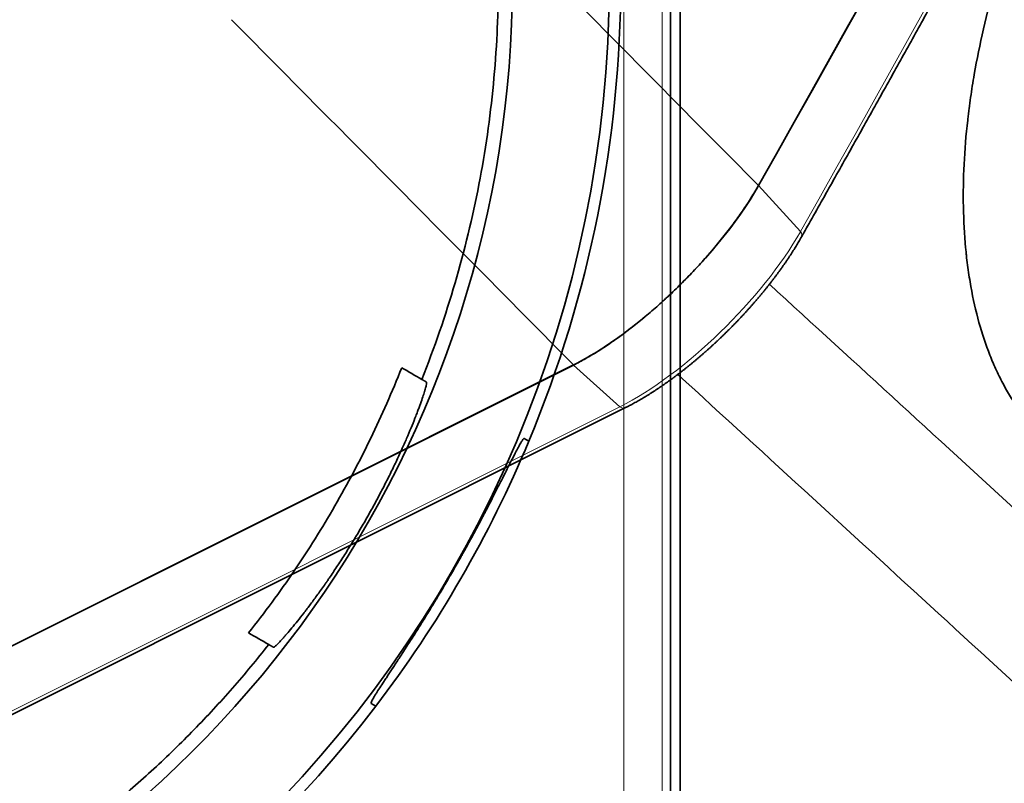
# Model space of a CAD drawing. Units: millimetres. Extents: x -84 to 84, y -70 to 70.
# Drawn here: x 15 to 41, y -21 to -1 of the extents above; entities that cross this region are included whole.
import ezdxf

# ---------------------------------------------------------------- set-up
doc = ezdxf.new("R2010")
doc.units = ezdxf.units.MM
doc.layers.add('Isometric$41', color=7, linetype='Continuous', true_color=0xffffff)
doc.layers.add('Top$36', color=7, linetype='Continuous', true_color=0xffffff)

msp = doc.modelspace()

# ---------------------------------------------------------------- linework, layer by layer
at = {"layer": 'Isometric$41', "color": 8, "linetype": 'Continuous', "lineweight": 18}
for p, q in [((35.896, -6.532, -42.429), (34.802, -5.326, -40.128)), ((29.967, -10.017, -39.983), (31.18, -11.107, -42.287)), ((31.18, -11.107, -42.287), (-62.087, -57.741, 4.346))]:
    msp.add_line(p, q, dxfattribs=at)
at = {"layer": 'Isometric$41', "color": 18, "linetype": 'Continuous', "lineweight": 35}
for p, q in [((-63.302, -56.651, 6.651), (29.969, -10.016, -39.984)), ((-63.3, -56.65, 6.65), (29.967, -10.017, -39.983)), ((-61.926, -57.755, 4.171), (31.341, -11.122, -42.463))]:
    msp.add_line(p, q, dxfattribs=at)
at = {"layer": 'Isometric$41', "color": 18, "linetype": 'Continuous', "lineweight": 35, "extrusion": (0.57735, -0.57735, 0.57735)}
for centre, major_axis, start_param, end_param in [((-282, -141, 141), (-353.553, -353.553), 2.265154, 2.418234), ((-282, -141, 141), (-353.553, -353.553), 2.26516, 2.418234), ((31.634, -6.683, -38.317), (3.536, 3.536), 4.576768, 5.406752), ((31.634, -6.683, -38.317), (3.536, 3.536), 3.926991, 4.446133)]:
    msp.add_ellipse(centre, major_axis=major_axis, ratio=0.57735, start_param=start_param, end_param=end_param, dxfattribs=at)
at = {"layer": 'Isometric$41', "color": 8, "linetype": 'Continuous', "lineweight": 18, "extrusion": (0.57735, -0.57735, 0.57735)}
for centre, major_axis, ratio, start_param, end_param in [((-280.828, -142.172, 138.655), (353.467, 353.467), 0.57735, 5.406752, 5.563107), ((32.806, -7.856, -40.662), (3.449, 3.449), 0.57735, 3.926991, 5.406752), ((35.574, -6.662, -42.236), (0.337, -0.031, -0.368), 0.522473, 0.000033, 0.792048), ((301.532, -725.351, -1026.883), (-6485.946, 5980.493, 12466.439), 0.022792, 4.788751, 4.790861), ((300.393, -726.139, -1026.532), (-6480.969, 5978.361, 12459.33), 0.022664, 4.788715, 4.790886), ((31.341, -10.768, -42.109), (0, 0.354, 0.354), 0.57735, 2.391101, 3.141624)]:
    msp.add_ellipse(centre, major_axis=major_axis, ratio=ratio, start_param=start_param, end_param=end_param, dxfattribs=at)
at = {"layer": 'Isometric$41', "color": 18, "linetype": 'Continuous', "lineweight": 35}
for points, knots in [([(35.911, -6.693, -42.604), (35.968, -6.593, -42.56), (36.131, -6.303, -42.434), (36.402, -5.823, -42.225), (36.723, -5.253, -41.976), (37.043, -4.684, -41.727), (37.362, -4.115, -41.477), (37.68, -3.547, -41.227), (37.997, -2.979, -40.976), (38.314, -2.411, -40.725), (38.63, -1.844, -40.473), (38.944, -1.277, -40.221), (39.258, -0.71, -39.968), (39.571, -0.144, -39.715), (39.883, 0.422, -39.462), (40.195, 0.987, -39.208), (40.505, 1.552, -38.953), (40.814, 2.117, -38.698), (41.123, 2.681, -38.442), (41.431, 3.245, -38.186), (41.738, 3.808, -37.93), (42.044, 4.371, -37.673), (42.349, 4.934, -37.415), (42.653, 5.496, -37.157), (42.957, 6.058, -36.899), (43.259, 6.619, -36.64), (43.561, 7.181, -36.381), (43.862, 7.741, -36.121), (44.162, 8.301, -35.86), (44.461, 8.861, -35.6), (44.759, 9.421, -35.338), (45.057, 9.98, -35.077), (45.353, 10.538, -34.815), (45.649, 11.097, -34.552), (45.943, 11.654, -34.289), (46.237, 12.212, -34.025), (46.53, 12.769, -33.761), (46.822, 13.325, -33.497), (47.113, 13.882, -33.232), (47.403, 14.437, -32.966), (47.693, 14.993, -32.7), (47.981, 15.547, -32.434), (48.269, 16.102, -32.167), (48.555, 16.656, -31.9), (48.841, 17.209, -31.632), (49.126, 17.763, -31.364), (49.41, 18.315, -31.095), (49.693, 18.868, -30.826), (49.976, 19.419, -30.556), (50.257, 19.971, -30.286), (50.537, 20.522, -30.016), (50.817, 21.072, -29.745), (51.096, 21.623, -29.473), (51.373, 22.172, -29.201), (51.65, 22.721, -28.929), (51.926, 23.27, -28.656), (52.201, 23.819, -28.383), (52.476, 24.366, -28.109), (52.749, 24.914, -27.835), (53.021, 25.461, -27.56), (53.293, 26.007, -27.285), (53.563, 26.553, -27.01), (53.833, 27.099, -26.734), (54.102, 27.644, -26.458), (54.37, 28.189, -26.181), (54.637, 28.733, -25.903), (54.903, 29.277, -25.626), (55.168, 29.82, -25.348), (55.432, 30.363, -25.069), (55.695, 30.906, -24.79), (55.958, 31.448, -24.51), (56.219, 31.989, -24.23), (56.48, 32.53, -23.95), (56.74, 33.071, -23.669), (56.999, 33.611, -23.388), (57.256, 34.15, -23.106), (57.513, 34.689, -22.824), (57.769, 35.228, -22.542), (58.025, 35.766, -22.259), (58.279, 36.304, -21.975), (58.532, 36.841, -21.691), (58.785, 37.378, -21.407), (59.036, 37.914, -21.122), (59.287, 38.45, -20.837), (59.536, 38.985, -20.551), (59.785, 39.52, -20.265), (60.033, 40.054, -19.979), (60.28, 40.588, -19.692), (60.526, 41.121, -19.405), (60.771, 41.654, -19.117), (61.015, 42.186, -18.829), (61.258, 42.718, -18.54), (61.5, 43.249, -18.251), (61.742, 43.78, -17.962), (61.982, 44.31, -17.672), (62.222, 44.84, -17.382), (62.46, 45.369, -17.091), (62.632, 45.752, -16.88), (62.725, 45.959, -16.766), (62.738, 45.989, -16.75)], [0, 0, 0, 0, 0.0055, 0.015949, 0.026399, 0.036848, 0.047297, 0.057747, 0.068196, 0.078645, 0.089095, 0.099544, 0.109994, 0.120443, 0.130892, 0.141342, 0.151791, 0.16224, 0.17269, 0.183139, 0.193589, 0.204038, 0.214487, 0.224937, 0.235386, 0.245836, 0.256285, 0.266735, 0.277184, 0.287633, 0.298083, 0.308532, 0.318982, 0.329431, 0.339881, 0.35033, 0.36078, 0.371229, 0.381678, 0.392128, 0.402577, 0.413027, 0.423476, 0.433926, 0.444375, 0.454825, 0.465274, 0.475724, 0.486173, 0.496623, 0.507072, 0.517522, 0.527971, 0.538421, 0.54887, 0.55932, 0.569769, 0.580219, 0.590668, 0.601118, 0.611567, 0.622017, 0.632466, 0.642916, 0.653365, 0.663815, 0.674265, 0.684714, 0.695164, 0.705613, 0.716063, 0.726512, 0.736962, 0.747411, 0.757861, 0.76831, 0.77876, 0.789209, 0.799659, 0.810109, 0.820558, 0.831008, 0.841457, 0.851907, 0.862356, 0.872806, 0.883255, 0.893705, 0.904155, 0.914604, 0.925054, 0.935503, 0.945953, 0.956402, 0.966852, 0.977302, 0.987751, 0.998201, 1, 1, 1, 1]), ([(47.716, -12.306, -60.022), (47.685, -12.321, -60.006), (47.653, -12.337, -59.99), (47.588, -12.368, -59.956), (47.488, -12.416, -59.904), (47.255, -12.521, -59.775), (47.057, -12.599, -59.656), (46.663, -12.742, -59.405), (46.403, -12.818, -59.221), (45.89, -12.932, -58.822), (45.636, -12.969, -58.606), (45.261, -12.996, -58.257), (45.136, -13, -58.136), (44.889, -12.998, -57.887), (44.767, -12.992, -57.759), (44.407, -12.959, -57.366), (44.175, -12.918, -57.092), (43.724, -12.796, -56.52), (43.505, -12.716, -56.221), (43.189, -12.566, -55.755), (43.085, -12.512, -55.597), (42.933, -12.422, -55.355), (42.857, -12.376, -55.233), (42.782, -12.326, -55.109), (42.733, -12.293, -55.026), (42.708, -12.276, -54.984), (42.488, -12.119, -54.607), (42.303, -11.962, -54.266), (41.955, -11.614, -53.569), (41.791, -11.423, -53.214), (41.485, -11.006, -52.491), (41.342, -10.781, -52.123), (41.177, -10.477, -51.654), (41.145, -10.415, -51.56), (41.081, -10.289, -51.37), (41.05, -10.225, -51.275), (40.96, -10.03, -50.99), (40.903, -9.897, -50.8), (40.741, -9.488, -50.228), (40.55, -8.915, -49.466), (40.409, -8.292, -48.701), (40.322, -7.804, -48.126), (40.296, -7.639, -47.935), (40.262, -7.385, -47.647), (40.251, -7.3, -47.551), (40.236, -7.171, -47.407), (40.232, -7.127, -47.359), (40.223, -7.041, -47.263), (40.184, -6.649, -46.833), (40.162, -6.248, -46.41), (40.149, -5.521, -45.67), (40.155, -5.15, -45.305), (40.192, -4.394, -44.586), (40.224, -4.009, -44.233), (40.274, -3.567, -43.841), (40.279, -3.518, -43.798), (40.291, -3.42, -43.711), (40.297, -3.37, -43.668), (40.316, -3.222, -43.538), (40.357, -2.925, -43.282), (40.404, -2.627, -43.031), (40.507, -2.032, -42.539), (40.669, -1.236, -41.905), (40.876, -0.438, -41.315), (41.05, 0.162, -40.888), (41.111, 0.362, -40.749), (41.19, 0.612, -40.578), (41.206, 0.662, -40.544), (41.239, 0.762, -40.477), (41.255, 0.812, -40.443), (41.305, 0.962, -40.343), (41.339, 1.062, -40.277), (41.511, 1.557, -39.954), (41.659, 1.948, -39.711), (41.973, 2.718, -39.255), (42.139, 3.097, -39.042), (42.49, 3.843, -38.646), (42.675, 4.211, -38.464), (42.894, 4.617, -38.276), (42.918, 4.662, -38.256), (42.967, 4.752, -38.215), (43.041, 4.886, -38.155), (43.216, 5.196, -38.021), (43.37, 5.454, -37.916), (43.682, 5.962, -37.72), (43.896, 6.289, -37.607), (44.337, 6.92, -37.417), (44.563, 7.223, -37.34), (44.912, 7.661, -37.251), (45.03, 7.804, -37.226), (45.18, 7.979, -37.201), (45.21, 8.014, -37.196), (45.27, 8.083, -37.187), (45.36, 8.186, -37.175), (45.451, 8.286, -37.165), (45.753, 8.616, -37.138), (45.998, 8.863, -37.135), (46.492, 9.325, -37.167), (46.742, 9.54, -37.202), (47.12, 9.838, -37.282), (47.246, 9.934, -37.313), (47.437, 10.07, -37.367), (47.501, 10.115, -37.386), (47.629, 10.202, -37.427), (47.693, 10.245, -37.449), (48.015, 10.452, -37.563), (48.271, 10.598, -37.672), (48.528, 10.728, -37.8), (48.532, 10.73, -37.802), (48.535, 10.731, -37.804)], [0, 0, 0, 0, 0.003687, 0.003687, 0.007592, 0.015403, 0.031024, 0.031024, 0.062268, 0.062268, 0.093511, 0.093511, 0.109132, 0.109132, 0.124754, 0.124754, 0.155997, 0.155997, 0.18724, 0.18724, 0.202862, 0.202862, 0.210673, 0.214578, 0.214578, 0.218483, 0.218483, 0.249727, 0.249727, 0.28097, 0.28097, 0.312213, 0.312213, 0.320024, 0.320024, 0.327835, 0.327835, 0.343456, 0.343456, 0.374699, 0.405942, 0.405942, 0.421564, 0.421564, 0.429375, 0.429375, 0.43328, 0.43328, 0.437186, 0.468429, 0.468429, 0.499672, 0.499672, 0.530915, 0.530915, 0.534821, 0.534821, 0.538726, 0.538726, 0.546537, 0.562158, 0.562158, 0.593401, 0.624645, 0.624645, 0.640266, 0.640266, 0.644172, 0.644172, 0.648077, 0.648077, 0.655888, 0.655888, 0.687131, 0.687131, 0.718374, 0.718374, 0.749617, 0.749617, 0.753523, 0.753523, 0.757428, 0.765239, 0.78086, 0.78086, 0.812104, 0.812104, 0.843347, 0.843347, 0.858968, 0.858968, 0.862874, 0.862874, 0.866779, 0.87459, 0.87459, 0.905833, 0.905833, 0.937076, 0.937076, 0.952698, 0.952698, 0.960509, 0.960509, 0.968319, 0.968319, 0.999563, 0.999563, 1, 1, 1, 1]), ([(29.969, -10.016, -39.984), (30.072, -9.964, -40.036), (30.177, -9.908, -40.085), (30.391, -9.786, -40.177), (30.607, -9.657, -40.264), (30.83, -9.51, -40.34), (30.999, -9.394, -40.393), (31.056, -9.354, -40.41), (31.142, -9.293, -40.435), (31.17, -9.272, -40.443), (31.228, -9.231, -40.458), (31.256, -9.209, -40.466), (31.4, -9.103, -40.503), (31.629, -8.927, -40.555), (31.857, -8.739, -40.595), (32.084, -8.544, -40.628), (32.198, -8.444, -40.642), (32.339, -8.315, -40.654), (32.367, -8.289, -40.657), (32.424, -8.237, -40.661), (32.452, -8.21, -40.663), (32.537, -8.131, -40.667), (32.592, -8.077, -40.67), (32.758, -7.916, -40.674), (32.866, -7.808, -40.674), (33.079, -7.588, -40.666), (33.183, -7.476, -40.659), (33.337, -7.307, -40.644), (33.413, -7.222, -40.635), (33.488, -7.136, -40.624), (33.538, -7.079, -40.617), (33.562, -7.05, -40.613), (33.685, -6.906, -40.591), (33.78, -6.791, -40.572), (33.963, -6.562, -40.526), (34.052, -6.448, -40.5), (34.221, -6.221, -40.442), (34.303, -6.107, -40.41), (34.42, -5.938, -40.358), (34.458, -5.882, -40.339), (34.514, -5.797, -40.311), (34.532, -5.769, -40.301), (34.568, -5.713, -40.281), (34.586, -5.685, -40.271), (34.674, -5.546, -40.22), (34.739, -5.436, -40.176), (34.8, -5.328, -40.129)], [0, 0, 0, 0, 0.0625, 0.0625, 0.125, 0.1875, 0.1875, 0.21875, 0.21875, 0.234375, 0.234375, 0.25, 0.25, 0.3125, 0.375, 0.375, 0.4375, 0.4375, 0.453125, 0.453125, 0.46875, 0.46875, 0.5, 0.5, 0.5625, 0.5625, 0.625, 0.625, 0.65625, 0.671875, 0.671875, 0.6875, 0.6875, 0.75, 0.75, 0.8125, 0.8125, 0.875, 0.875, 0.90625, 0.90625, 0.921875, 0.921875, 0.9375, 0.9375, 1, 1, 1, 1]), ([(31.341, -11.122, -42.463), (31.351, -11.117, -42.468), (31.38, -11.102, -42.482), (31.428, -11.077, -42.506), (31.486, -11.047, -42.533), (31.543, -11.016, -42.559), (31.601, -10.984, -42.586), (31.66, -10.951, -42.611), (31.718, -10.918, -42.636), (31.777, -10.883, -42.66), (31.836, -10.848, -42.684), (31.895, -10.812, -42.707), (31.955, -10.775, -42.73), (32.015, -10.737, -42.752), (32.075, -10.698, -42.773), (32.135, -10.659, -42.794), (32.195, -10.619, -42.814), (32.255, -10.578, -42.833), (32.316, -10.536, -42.852), (32.376, -10.494, -42.871), (32.437, -10.451, -42.888), (32.498, -10.407, -42.905), (32.559, -10.363, -42.922), (32.62, -10.318, -42.937), (32.68, -10.272, -42.953), (32.741, -10.226, -42.967), (32.802, -10.179, -42.981), (32.863, -10.131, -42.994), (32.924, -10.083, -43.007), (32.985, -10.034, -43.019), (33.046, -9.984, -43.03), (33.106, -9.934, -43.041), (33.167, -9.884, -43.051), (33.227, -9.833, -43.06), (33.288, -9.781, -43.069), (33.348, -9.729, -43.077), (33.408, -9.676, -43.084), (33.468, -9.623, -43.091), (33.528, -9.569, -43.097), (33.587, -9.515, -43.102), (33.646, -9.461, -43.107), (33.705, -9.406, -43.111), (33.764, -9.35, -43.115), (33.823, -9.295, -43.118), (33.881, -9.239, -43.12), (33.939, -9.182, -43.121), (33.997, -9.125, -43.122), (34.054, -9.068, -43.122), (34.111, -9.01, -43.121), (34.168, -8.953, -43.12), (34.224, -8.894, -43.118), (34.28, -8.836, -43.116), (34.335, -8.777, -43.113), (34.391, -8.718, -43.109), (34.445, -8.659, -43.104), (34.499, -8.6, -43.099), (34.553, -8.54, -43.093), (34.607, -8.48, -43.087), (34.659, -8.42, -43.08), (34.712, -8.36, -43.072), (34.764, -8.3, -43.063), (34.815, -8.239, -43.054), (34.866, -8.179, -43.045), (34.916, -8.118, -43.034), (34.966, -8.057, -43.023), (35.015, -7.997, -43.011), (35.063, -7.936, -42.999), (35.111, -7.875, -42.986), (35.158, -7.814, -42.972), (35.205, -7.753, -42.958), (35.251, -7.692, -42.943), (35.296, -7.631, -42.928), (35.341, -7.57, -42.912), (35.385, -7.51, -42.895), (35.428, -7.449, -42.877), (35.471, -7.388, -42.859), (35.513, -7.328, -42.841), (35.554, -7.267, -42.821), (35.594, -7.207, -42.801), (35.634, -7.147, -42.781), (35.673, -7.087, -42.76), (35.711, -7.027, -42.738), (35.748, -6.968, -42.716), (35.785, -6.908, -42.693), (35.82, -6.849, -42.669), (35.855, -6.79, -42.645), (35.885, -6.738, -42.623), (35.904, -6.706, -42.609), (35.911, -6.693, -42.604)], [0, 0, 0, 0, 0.006311, 0.018136, 0.029959, 0.04178, 0.053599, 0.065414, 0.077227, 0.089035, 0.100839, 0.112639, 0.124435, 0.136226, 0.148011, 0.159792, 0.171568, 0.183339, 0.195105, 0.206866, 0.218622, 0.230373, 0.24212, 0.253861, 0.265598, 0.277331, 0.28906, 0.300784, 0.312504, 0.324221, 0.335934, 0.347644, 0.35935, 0.371053, 0.382754, 0.394452, 0.406147, 0.41784, 0.429531, 0.44122, 0.452908, 0.464594, 0.476279, 0.487963, 0.499646, 0.511328, 0.52301, 0.534692, 0.546374, 0.558056, 0.569739, 0.581422, 0.593106, 0.604791, 0.616477, 0.628165, 0.639854, 0.651546, 0.663239, 0.674935, 0.686633, 0.698334, 0.710037, 0.721744, 0.733455, 0.745168, 0.756886, 0.768607, 0.780333, 0.792062, 0.803796, 0.815535, 0.827278, 0.839027, 0.85078, 0.862538, 0.874302, 0.886071, 0.897845, 0.909625, 0.92141, 0.933201, 0.944997, 0.956798, 0.968605, 0.980417, 0.992233, 1, 1, 1, 1])]:
    msp.add_open_spline(points, degree=3, knots=knots, dxfattribs=at)
at = {"layer": 'Isometric$41', "color": 8, "linetype": 'Continuous', "lineweight": 18}
for points in [[(34.8, -5.328, -40.129), (31.771, -2.269, -34.039), (28.74, 0.791, -27.949), (25.71, 3.851, -21.859)], [(21.025, -0.993, -22.018), (24.006, -4.001, -28.007), (26.988, -7.008, -33.996), (29.969, -10.016, -39.984)]]:
    msp.add_open_spline(points, degree=3, dxfattribs=at)
at = {"layer": 'Top$36', "color": 18, "linetype": 'Continuous', "lineweight": 35}
for p, q in [((32.75, 29.75), (32.75, -29.75)), ((32.5, -29.5), (32.5, 29.5)), ((28.675, -11.937), (28.797, -12.007)), ((24.797, -18.935), (24.675, -18.865))]:
    msp.add_line(p, q, dxfattribs=at)
at = {"layer": 'Top$36', "color": 8, "linetype": 'Continuous', "lineweight": 18}
for p, q in [((31.283, 29.5), (31.283, -29.5)), ((32.282, -29.5), (32.282, 29.5))]:
    msp.add_line(p, q, dxfattribs=at)
at = {"layer": 'Top$36', "color": 18, "linetype": 'Continuous', "lineweight": 35}
msp.add_circle((0, 0), 30.9, dxfattribs=at)
at = {"layer": 'Top$36', "color": 18, "linetype": 'Continuous', "lineweight": 35, "extrusion": (0, 0, -1)}
for radius, start, end in [(28.367, 104.4047, 246.4579), (31.2, 157.3659, 202.6341), (31.2, 217.3659, 352.6341), (31.2, 202.6341, 217.3659)]:
    msp.add_arc((0, 0), radius, start, end, dxfattribs=at)
at = {"layer": 'Top$36', "color": 18, "linetype": 'Continuous', "lineweight": 35}
for points, knots in [([(26, -10.392), (26.332, -9.561), (26.622, -8.72), (27.119, -7.023), (27.327, -6.166), (27.661, -4.435), (27.787, -3.561), (27.914, -2.238), (27.946, -1.795), (27.978, -1.127), (27.986, -0.903), (27.997, -0.456), (28, -0.232), (28, 0.883), (27.958, 1.769), (27.791, 3.529), (27.666, 4.403), (27.333, 6.139), (27.125, 7.001), (26.813, 8.07), (26.748, 8.284), (26.646, 8.603), (26.611, 8.71), (26.541, 8.922), (26.361, 9.452), (26.166, 9.977), (26, 10.392)], [0, 0, 0, 0, 0.125, 0.125, 0.25, 0.25, 0.375, 0.375, 0.4375, 0.4375, 0.46875, 0.46875, 0.5, 0.5, 0.625, 0.625, 0.75, 0.75, 0.875, 0.875, 0.90625, 0.90625, 0.921875, 0.921875, 0.9375, 1, 1, 1, 1]), ([(21.475, -17.017), (21.893, -16.489), (22.29, -15.948), (23.041, -14.843), (23.75, -13.712), (24.375, -12.533), (24.957, -11.33), (25.227, -10.716), (25.475, -10.089)], [0, 0, 0, 0, 0.25, 0.25, 0.5, 0.75, 0.75, 1, 1, 1, 1]), ([(26.122, -10.463), (26.126, -10.465), (26.128, -10.474), (26.126, -10.502), (26.12, -10.543), (26.103, -10.607), (26.09, -10.654), (26.087, -10.664), (26.081, -10.684), (26.078, -10.695), (26.068, -10.728), (26.061, -10.751), (26.037, -10.824), (26.001, -10.932), (25.955, -11.06), (25.917, -11.163), (25.897, -11.217), (25.876, -11.273), (25.861, -11.312), (25.853, -11.331), (25.815, -11.429), (25.749, -11.594), (25.637, -11.863), (25.552, -12.056), (25.496, -12.181), (25.485, -12.206), (25.462, -12.257), (25.45, -12.283), (25.414, -12.36), (25.39, -12.412), (25.317, -12.569), (25.215, -12.782), (25.105, -13.003), (25.019, -13.17), (24.99, -13.227), (24.931, -13.34), (24.901, -13.397), (24.81, -13.569), (24.686, -13.797), (24.558, -14.024), (24.427, -14.25), (24.36, -14.363), (24.276, -14.504), (24.259, -14.532), (24.225, -14.588), (24.174, -14.672), (24.123, -14.755), (24.02, -14.918), (23.884, -15.132), (23.748, -15.338), (23.647, -15.489), (23.613, -15.539), (23.562, -15.613), (23.545, -15.638), (23.512, -15.686), (23.428, -15.806), (23.282, -16.013), (23.157, -16.182), (23.066, -16.304), (23.021, -16.364), (22.977, -16.422), (22.947, -16.46), (22.933, -16.479), (22.861, -16.572), (22.806, -16.641), (22.701, -16.772), (22.602, -16.893), (22.514, -16.998), (22.462, -17.057), (22.452, -17.069), (22.432, -17.092), (22.422, -17.103), (22.394, -17.135), (22.376, -17.155), (22.324, -17.212), (22.262, -17.278), (22.215, -17.325), (22.185, -17.352), (22.171, -17.364), (22.16, -17.373), (22.153, -17.378), (22.15, -17.38), (22.134, -17.391), (22.126, -17.393), (22.122, -17.391)], [0, 0, 0, 0, 0.03125, 0.03125, 0.0625, 0.09375, 0.09375, 0.101562, 0.101562, 0.109375, 0.109375, 0.125, 0.125, 0.15625, 0.1875, 0.1875, 0.203125, 0.210937, 0.210937, 0.21875, 0.21875, 0.25, 0.28125, 0.3125, 0.3125, 0.320312, 0.320312, 0.328125, 0.328125, 0.34375, 0.34375, 0.375, 0.40625, 0.40625, 0.421875, 0.421875, 0.4375, 0.4375, 0.46875, 0.5, 0.5, 0.53125, 0.53125, 0.539062, 0.539062, 0.546875, 0.5625, 0.5625, 0.59375, 0.625, 0.625, 0.640625, 0.640625, 0.648437, 0.648437, 0.65625, 0.6875, 0.71875, 0.71875, 0.734375, 0.742187, 0.742187, 0.75, 0.75, 0.78125, 0.78125, 0.8125, 0.84375, 0.84375, 0.851562, 0.851562, 0.859375, 0.859375, 0.875, 0.875, 0.90625, 0.9375, 0.9375, 0.953125, 0.960937, 0.960937, 0.96875, 0.96875, 1, 1, 1, 1]), ([(24.675, -18.865), (24.671, -18.863), (24.671, -18.855), (24.679, -18.83), (24.694, -18.795), (24.725, -18.739), (24.749, -18.698), (24.754, -18.69), (24.765, -18.672), (24.771, -18.663), (24.788, -18.634), (24.8, -18.614), (24.84, -18.55), (24.901, -18.456), (24.974, -18.344), (25.033, -18.252), (25.064, -18.205), (25.097, -18.155), (25.12, -18.121), (25.131, -18.104), (25.188, -18.016), (25.285, -17.869), (25.444, -17.626), (25.558, -17.45), (25.647, -17.312), (25.677, -17.265), (25.738, -17.17), (25.769, -17.122), (25.862, -16.975), (25.987, -16.776), (26.117, -16.567), (26.215, -16.407), (26.248, -16.353), (26.298, -16.271), (26.315, -16.244), (26.348, -16.189), (26.365, -16.161), (26.448, -16.023), (26.58, -15.801), (26.711, -15.576), (26.842, -15.35), (26.907, -15.236), (26.988, -15.093), (27.004, -15.065), (27.036, -15.008), (27.084, -14.922), (27.131, -14.838), (27.224, -14.669), (27.345, -14.447), (27.462, -14.231), (27.547, -14.07), (27.575, -14.017), (27.617, -13.938), (27.631, -13.911), (27.658, -13.859), (27.726, -13.73), (27.842, -13.506), (27.937, -13.319), (28.006, -13.184), (28.028, -13.14), (28.072, -13.053), (28.094, -13.01), (28.157, -12.885), (28.236, -12.727), (28.341, -12.519), (28.402, -12.399), (28.438, -12.33), (28.444, -12.316), (28.458, -12.29), (28.465, -12.277), (28.484, -12.239), (28.497, -12.216), (28.532, -12.149), (28.574, -12.072), (28.607, -12.017), (28.628, -11.985), (28.637, -11.97), (28.646, -11.96), (28.651, -11.953), (28.653, -11.95), (28.664, -11.938), (28.671, -11.934), (28.675, -11.937)], [0, 0, 0, 0, 0.03125, 0.03125, 0.0625, 0.09375, 0.09375, 0.101562, 0.101562, 0.109375, 0.109375, 0.125, 0.125, 0.15625, 0.1875, 0.1875, 0.203125, 0.210937, 0.210937, 0.21875, 0.21875, 0.25, 0.28125, 0.3125, 0.3125, 0.328125, 0.328125, 0.34375, 0.34375, 0.375, 0.40625, 0.40625, 0.421875, 0.421875, 0.429688, 0.429688, 0.4375, 0.4375, 0.46875, 0.5, 0.5, 0.53125, 0.53125, 0.539063, 0.539063, 0.546875, 0.5625, 0.5625, 0.59375, 0.625, 0.625, 0.640625, 0.640625, 0.648438, 0.648438, 0.65625, 0.6875, 0.71875, 0.71875, 0.734375, 0.734375, 0.75, 0.75, 0.78125, 0.8125, 0.84375, 0.84375, 0.851563, 0.851563, 0.859375, 0.859375, 0.875, 0.875, 0.90625, 0.9375, 0.9375, 0.953125, 0.960938, 0.960938, 0.96875, 0.96875, 1, 1, 1, 1]), ([(13.028, -24.785), (13.465, -24.555), (14.324, -24.074), (15.564, -23.291), (16.758, -22.448), (17.904, -21.544), (19.004, -20.581), (19.706, -19.898), (20.22, -19.37), (20.39, -19.192), (20.724, -18.83), (20.89, -18.646), (21.379, -18.089), (21.694, -17.709), (22, -17.321)], [0, 0, 0, 0, 0.125, 0.25, 0.375, 0.5, 0.625, 0.75, 0.75, 0.8125, 0.8125, 0.875, 0.875, 1, 1, 1, 1])]:
    msp.add_open_spline(points, degree=3, knots=knots, dxfattribs=at)
for points in [[(25.475, -10.089), (25.65, -10.19), (25.825, -10.291), (26, -10.392)], [(22, -17.321), (21.825, -17.219), (21.65, -17.118), (21.475, -17.017)]]:
    msp.add_open_spline(points, degree=3, dxfattribs=at)
for points, weights in [([(26, -10.392), (26.061, -10.427), (26.122, -10.463)], [2.12740146171, 2.12278024942, 2.11815569102]), ([(22.122, -17.391), (22.061, -17.356), (22, -17.321)], [2.11815569102, 2.12278034081, 2.12740164435])]:
    msp.add_rational_spline(points, weights, degree=2, dxfattribs=at)

doc.saveas('drawing.dxf')
